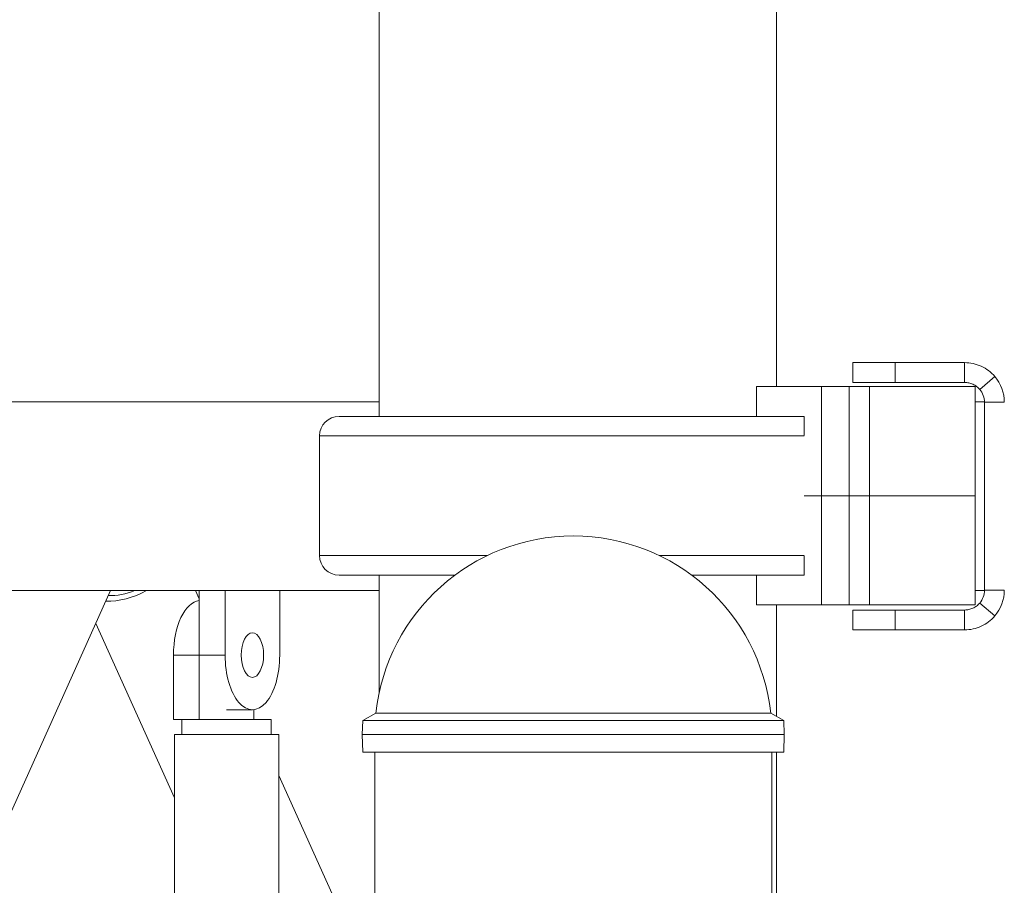
# Model space of a CAD drawing. Extents: x 0 to 25200, y -53460 to 17820.
# Drawn here: x 8230 to 8545, y -4938 to -4661 of the extents above; entities that cross this region are included whole.
import ezdxf

# ---------------------------------------------------------------- set-up
doc = ezdxf.new("R2010")
doc.units = 0
doc.header["$MEASUREMENT"] = 0
doc.header["$PDMODE"] = 1
doc.layers.get('0').update_dxf_attribs({"linetype": 'CONTINUOUS'})
doc.layers.get('DefPoints').update_dxf_attribs({"linetype": 'CONTINUOUS'})
for name, color, linetype, lineweight in [('FRAM3', 1, 'CONTINUOUS', 50), ('外形線', 7, 'CONTINUOUS', 18), ('寸法線', 3, 'CONTINUOUS', 18)]:
    doc.layers.add(name, color=color, linetype=linetype, lineweight=lineweight)
doc.styles.get("Standard").update_dxf_attribs({"font": 'TXT.SHX', "bigfont": 'bigfont.shx'})
doc.dimstyles.new('60ベース', dxfattribs={"dimscale": 60, "dimtxt": 3, "dimasz": 3, "dimexe": 0, "dimexo": 1, "dimgap": 1, "dimtad": 3, "dimdec": 1, "dimdsep": 46, "dimtxsty": 'STANDARD', "dimblk": 'DOTSMALL', "dimcen": 0, "dimclrd": 256, "dimclre": 256, "dimclrt": 7, "dimadec": 3, "dimazin": 2, "dimtfac": 1, "dimtdec": 1, "dimtix": 1, "dimtmove": 2, "dimatfit": 2, "dimldrblk": 'OPEN', "dimfxl": 1, "dimtolj": 1, "dimlwd": -1, "dimlwe": -1, "dimarcsym": 0})

# ---------------------------------------------------------------- blocks, each defined once
blk = doc.blocks.new('_DotSmall')
at = {"layer": 'FRAM3', "color": 0, "const_width": 0.5}
blk.add_lwpolyline([(-0.0625, 0, 1), (0.0625, 0, 1)], format="xyb", close=True, dxfattribs=at)
blk = doc.blocks.new('*D117')
at = {"layer": 'DefPoints', "color": 0}
for p in [(12219.28, -2010), (5740, -6652.9), (12219.28, -6652.9)]:
    blk.add_point(p, dxfattribs=at)
at = {"layer": '寸法線'}
for p, q in [((5740, -6592.9), (5740, -2010)), ((5740, -2010), (12219.28, -2010)), ((12219.28, -6592.9), (12219.28, -2010))]:
    blk.add_line(p, q, dxfattribs=at)
at = {"layer": '寸法線', "xscale": 180, "yscale": 180, "zscale": 180, "rotation": 180}
blk.add_blockref('_DotSmall', (5740, -2010), dxfattribs=at)
at = {"layer": '寸法線', "xscale": 180, "yscale": 180, "zscale": 180}
blk.add_blockref('_DotSmall', (12219.28, -2010), dxfattribs=at)
at = {"layer": '寸法線', "color": 7, "insert": (8979.64, -1860), "char_height": 180, "attachment_point": 5}
blk.add_mtext('\\A1;(6479)', dxfattribs=at)
blk = doc.blocks.new('_OPEN')
at = {"color": 0, "linetype": 'ByBlock'}
for p, q in [((-1, 0.1667), (0, 0)), ((0, 0), (-1, -0.1667)), ((0, 0), (-1, 0))]:
    blk.add_line(p, q, dxfattribs=at)

msp = doc.modelspace()

# ---------------------------------------------------------------- linework, layer by layer
at = {"layer": '外形線', "extrusion": (0, 1, 0)}
for p, q in [((8344.6378834, -4787.53610068), (8344.6378834, -4590.15212033)), ((8471.6378834, -4778.01141764), (8471.6378834, -4590.15212033)), ((8496.12579994, -4770.35612641), (8509.58755911, -4770.35612641)), ((8496.12579994, -4770.35612641), (8496.12579994, -4776.70612641)), ((8509.58755911, -4776.70612641), (8509.58755911, -4770.35612641)), ((8531.83819994, -4770.35612641), (8509.58755911, -4770.35612641)), ((8531.83819994, -4774.07724762), (8531.83819994, -4770.35612641)), ((8496.12579994, -4776.70612641), (8509.58755911, -4776.70612641)), ((8531.83819994, -4776.70612641), (8509.58755911, -4776.70612641)), ((8531.83819994, -4776.70612641), (8531.83819994, -4774.07724762)), ((8536.66531254, -4778.9304163), (8541.49242515, -4774.80470619)), ((8465.23579644, -4778.01141764, 0), (8486.07737705, -4778.01141764, 0)), ((8465.23579644, -4787.53610068, 0), (8465.23579644, -4778.01141764, 0)), ((8486.07737705, -4778.01141764), (8494.90053913, -4778.01141764)), ((8486.07737705, -4778.01141764, 0), (8486.07737705, -4812.93641764, 0)), ((8494.90053913, -4812.93641764), (8494.90053913, -4778.01141764)), ((8494.90053913, -4778.01141764), (8501.39278945, -4778.01141764, 0)), ((8535.20709933, -4778.01141764), (8501.39278945, -4778.01141764)), ((8501.39278945, -4812.93641764, 0), (8501.39278945, -4778.01141764, 0)), ((8535.20709933, -4778.01141764), (8535.20709933, -4812.93641764)), ((8344.6378834, -4782.92912641), (8189.88094942, -4782.92912641)), ((8538.18692981, -4782.92912641), (8535.20709934, -4782.92912641)), ((8538.18819994, -4843.12712641), (8538.18819994, -4783.0561264)), ((8538.18819994, -4783.0561264), (8544.53819994, -4783.0561264)), ((8544.53756492, -4782.92912641), (8544.53819993, -4782.92912641)), ((8474.97575848, -4787.53610068), (8331.84267665, -4787.53610068)), ((8480.51962373, -4787.53641764), (8475.03122784, -4787.53641764)), ((8480.51962373, -4787.53641764), (8480.51962373, -4793.71227023)), ((8325.50721415, -4793.79239793), (8480.52094928, -4793.79239793)), ((8325.50721415, -4793.79239793), (8325.50721415, -4832.04118663)), ((8486.07737705, -4812.93641764, 0), (8480.52094928, -4812.93641764)), ((8480.52094928, -4812.93641764), (8486.07737705, -4812.93641764, 0)), ((8486.07737705, -4812.93641764), (8494.90053913, -4812.93641764)), ((8494.90053913, -4812.93641764), (8486.07737705, -4812.93641764)), ((8486.07737705, -4847.86141764, 0), (8486.07737705, -4812.93641764, 0)), ((8501.39278945, -4812.93641764, 0), (8494.90053913, -4812.93641764)), ((8494.90053913, -4847.86141764), (8494.90053913, -4812.93641764)), ((8494.90053913, -4812.93641764), (8501.39278945, -4812.93641764, 0)), ((8501.39278945, -4812.93641764), (8535.20709933, -4812.93641764)), ((8535.20709933, -4812.93641764), (8501.39278945, -4812.93641764)), ((8501.39278945, -4812.93641764, 0), (8501.39278945, -4847.86141764, 0)), ((8535.20709933, -4847.86141764), (8535.20709933, -4812.93641764)), ((8325.50721415, -4832.04118663), (8379.22821782, -4832.04118663)), ((8434.15637418, -4832.04118663), (8480.52094928, -4832.04118663)), ((8480.51962373, -4838.33641764), (8480.51962373, -4832.12131433)), ((8331.84267665, -4838.29748387), (8368.85679199, -4838.29748387)), ((8344.6378834, -4875.82259953), (8344.6378834, -4838.29748387)), ((8444.5278, -4838.29748387), (8480.51962373, -4838.29748387)), ((8465.23579644, -4838.33641764, 0), (8480.51962373, -4838.33641764)), ((8465.23579644, -4838.33641764, 0), (8465.23579644, -4847.86141764, 0)), ((8471.6378834, -4838.33641764), (8471.6378834, -4838.29748387)), ((8185.95306118, -5004.92800683), (8258.73896907, -4843.25412641, 0)), ((8189.88094942, -4843.25412641), (8344.6378834, -4843.25412641)), ((8285.89740607, -4843.25412641, 0), (8287.08600184, -4845.8942651)), ((8287.08600184, -4843.25412641), (8287.08600184, -4863.89162641)), ((8295.33489285, -4843.25412641, 0), (8295.33489285, -4863.89162641, 0)), ((8312.79739896, -4863.89162641), (8312.79739896, -4843.25412641)), ((8535.20709934, -4843.25412641), (8538.18692981, -4843.25412641)), ((8538.18819994, -4843.12712641), (8544.53819994, -4843.12712641)), ((8544.53819993, -4843.25412641), (8544.53756492, -4843.25412641)), ((8486.07737705, -4847.86141764, 0), (8465.23579644, -4847.86141764, 0)), ((8471.6378834, -4883.46748095), (8471.6378834, -4847.86141764)), ((8486.07737705, -4847.86141764), (8494.90053913, -4847.86141764)), ((8501.39278945, -4847.86141764, 0), (8494.90053913, -4847.86141764)), ((8501.39278945, -4847.86141764), (8535.20709933, -4847.86141764)), ((8536.66531254, -4847.25283652), (8541.49242515, -4851.37854663)), ((8509.58755911, -4849.47712642), (8496.12579994, -4849.47712642)), ((8496.12579994, -4855.82712641), (8496.12579994, -4849.47712642)), ((8509.58755911, -4849.47712642), (8509.58755911, -4855.82712641)), ((8509.58755911, -4849.47712642), (8531.83819994, -4849.47712642)), ((8531.83819994, -4849.47712642), (8531.83819994, -4852.1060052)), ((8531.83819994, -4852.1060052), (8531.83819994, -4855.82712641)), ((8254.00327481, -4853.77316904, 0), (8279.11713073, -4909.55669438)), ((8509.58755911, -4855.82712641), (8496.12579994, -4855.82712641)), ((8509.58755911, -4855.82712641), (8531.83819994, -4855.82712641)), ((8278.83749638, -4884.52962641), (8278.83749638, -4863.89212641)), ((8278.83749638, -4863.89212641), (8287.08600184, -4863.89212641)), ((8295.33489285, -4863.89162641, 0), (8287.08600184, -4863.89162641)), ((8287.08638739, -4884.52962641), (8287.08638739, -4863.99675694)), ((8304.06614591, -4881.35412641), (8295.81748221, -4881.35412641, 0)), ((8304.5488935, -4881.32741506), (8304.5488935, -4884.52912641)), ((8343.56572005, -4882.4173485), (8339.3558565, -4884.8477424, 0)), ((8343.56596323, -4882.41612361), (8469.81862877, -4882.41612361)), ((8344.6378834, -4882.41712374), (8344.6378834, -4882.41612361)), ((8469.81887195, -4882.4173485), (8474.02873549, -4884.8477424, 0)), ((8278.83749638, -4884.52962641), (8287.08638739, -4884.52962641)), ((8281.53014045, -4884.52962641, 0), (8281.53014045, -4889.29162641, 0)), ((8288.67388795, -4884.52962641), (8287.08638739, -4884.52962641)), ((8310.10514045, -4884.52912641), (8288.67388795, -4884.52912641)), ((8310.10514045, -4884.52912641, 0), (8310.10514045, -4889.29162641, 0)), ((8339.35585646, -4884.84774245), (8339.20075895, -4889.29162646, 0)), ((8474.02873553, -4884.84774245), (8474.18383305, -4889.29162646, 0)), ((8279.11713073, -4889.29162641), (8312.51813072, -4889.29162641)), ((8279.11713073, -5087.49044451), (8279.11713073, -4889.29162641)), ((8312.51813072, -5105.42988728), (8312.51813072, -4889.29162641)), ((8339.3985403, -4894.95219394), (8339.20075895, -4889.29162646)), ((8473.9860517, -4894.95219394), (8474.18383305, -4889.29162646)), ((8343.19229601, -5149.60595479), (8343.19229601, -4894.95212032)), ((8470.19229601, -5149.60595479), (8470.19229601, -4894.95212032)), ((8471.6378834, -5149.60595479), (8471.6378834, -4894.95253588)), ((8312.51813072, -4902.38474634), (8343.19229601, -4970.51897002))]:
    msp.add_line(p, q, dxfattribs=at)
at = {"layer": '外形線', "extrusion": (1e-16, 0, -1)}
for centre, radius, start, end in [((-8531.83819994, -4783.0561264), 12.7, 139.4796467366, 180), ((-8531.83819994, -4783.0561264), 6.35, 139.4796467366, 180), ((-8331.84267665, -4793.87206406), 6.33596337, 0.7204355612, 90), ((-8406.692296, -4889.29478257), 63.49999873, 6.218787752, 173.781212248), ((-8331.84267665, -4831.9615205), 6.33596337, 270, 359.2795644388), ((-8531.83819994, -4843.12712641), 6.35, 180, 220.5203532634), ((-8531.83819994, -4843.12712641), 12.7, 180, 220.5203532634)]:
    msp.add_arc(centre, radius, start, end, dxfattribs=at)
at = {"layer": '外形線'}
for centre, major_axis, ratio, start_param, end_param in [((8264.09460077, -4835.50673221), (15.2283936, 6.85585359), 0.5794841036, 4.0038496022, 4.8566432808), ((8264.09460077, -4835.50673221), (12.70383862, 5.71929383), 0.5794841036, 3.9780101307, 4.6416705942), ((8304.06614591, -4863.89162641), (0, 7.14375), 0.5000001748, -1.5707963268, 4.7123889804), ((8295.81725489, -4863.89162641), (0, 17.4625), 0.5000001752, 1.5707963268, 1.5768167234), ((8304.06614591, -4863.89162641), (0, 17.4625), 0.5000001748, 1.5707963268, 4.7123889804), ((8406.692296, -4882.41734854), (-63.12657599, 0), 0.0000194043, 3.1416262652, 6.2831516956), ((8406.692296, -4884.84774245), (-67.33643953, 0), 0.0000194043, 3.1415933308, 6.28318463), ((8406.692296, -4889.29162646), (-67.49153705, 0), 0.0000194043, 3.1415919756, 6.2831859852), ((8406.692296, -4894.95219394), (-67.2937557, 0), 0.0000194043, 2.8042090028, 6.6205689584)]:
    msp.add_ellipse(centre, major_axis=major_axis, ratio=ratio, start_param=start_param, end_param=end_param, dxfattribs=at)
at = {"layer": '外形線', "extrusion": (1e-16, 0, -1)}
for centre, major_axis, ratio, start_param, end_param in [((8287.56874944, -4863.89212641), (0, 17.4625), 0.5000001748, -1.5707963268, -0.0553178204), ((8406.692296, -4894.95212032), (63.49999872, 0), 0.0000194043, 3.1804874594, 6.2442905014)]:
    msp.add_ellipse(centre, major_axis=major_axis, ratio=ratio, start_param=start_param, end_param=end_param, dxfattribs=at)
at = {"layer": '外形線'}
for points, knots in [([(8531.83819994, -4770.35612641), (8533.66611675, -4770.35612641), (8535.49298392, -4770.75678359), (8537.15313, -4771.5217639), (8538.81327608, -4772.28674423), (8540.30479445, -4773.41516914), (8541.49242515, -4774.80470619)], [0, 0, 0, 0, 0.5, 0.5, 0.5, 1, 1, 1, 1]), ([(8531.83819994, -4776.70612641), (8532.29564899, -4776.70612641), (8532.75176301, -4776.75555784), (8533.64536959, -4776.95155035), (8534.0802522, -4777.0975267), (8534.91107776, -4777.48036362), (8535.30459653, -4777.71610716), (8536.0341775, -4778.26806479), (8536.3680996, -4778.58267486), (8536.66531254, -4778.9304163)], [-0.56954053079, -0.56954053079, -0.56954053079, -0.56954053079, -0.4271467697, -0.4271467697, -0.28477028273, -0.28477028273, -0.1423937898, -0.1423937898, 0, 0, 0, 0]), ([(8536.66531254, -4847.25283652), (8536.3680996, -4847.60057795), (8536.0341775, -4847.91518803), (8535.30459647, -4848.46714571), (8534.91107774, -4848.70288921), (8534.08025218, -4849.08572612), (8533.64536952, -4849.23170249), (8532.75176301, -4849.42769498), (8532.29564899, -4849.47712642), (8531.83819994, -4849.47712642)], [-0.56954053079, -0.56954053079, -0.56954053079, -0.56954053079, -0.4271467697, -0.4271467697, -0.28477028273, -0.28477028273, -0.1423937898, -0.1423937898, 0, 0, 0, 0]), ([(8541.49242515, -4851.37854663), (8540.30479445, -4852.76808368), (8538.81327608, -4853.89650859), (8537.15313, -4854.66148892), (8535.49298392, -4855.42646923), (8533.66611675, -4855.82712641), (8531.83819994, -4855.82712641)], [0, 0, 0, 0, 0.5, 0.5, 0.5, 1, 1, 1, 1])]:
    msp.add_open_spline(points, degree=3, knots=knots, dxfattribs=at)

# ---------------------------------------------------------------- dimensions: what is measured, and where the dimension line sits
at = {"layer": '寸法線'}
dim = msp.add_linear_dim(base=(12219.27576679, -2010), p1=(5740, -6652.900309), p2=(12219.27576679, -6652.900309), text='(<>)', dimstyle='60ベース', override={"dimdec": 0}, dxfattribs=at)
dim.commit()
dim.dimension.update_dxf_attribs({"geometry": '*D117', "text_midpoint": (8979.6378834, -1860)})

doc.saveas('drawing.dxf')
